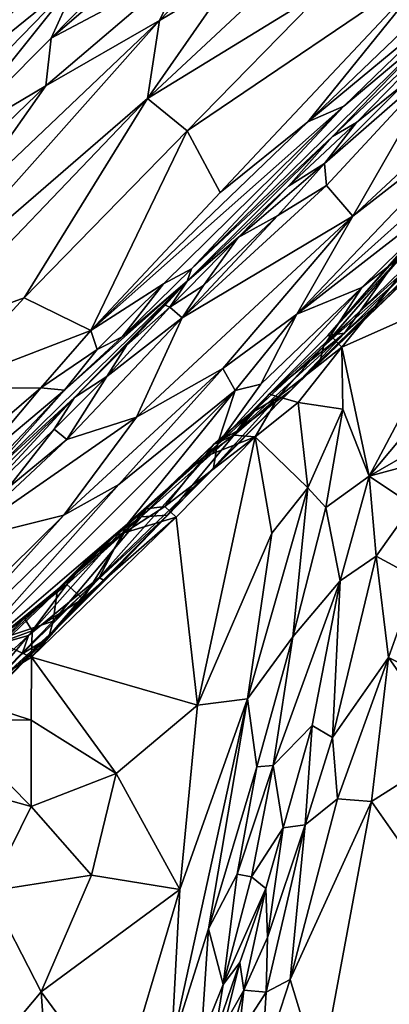
# Model space of a CAD drawing. Extents: x -0.69 to 0.69, y -1.36 to 0.
# Drawn here: x 0.09 to 0.17, y -0.65 to -0.42 of the extents above; entities that cross this region are included whole.
import ezdxf

# ---------------------------------------------------------------- set-up
doc = ezdxf.new("R2010")
doc.units = 0

msp = doc.modelspace()

# ---------------------------------------------------------------- linework, layer by layer
for points in [[(0.3448, -0.34087, 2.00099), (0.44957, -0.44518, 1.77987), (0.15661, -0.15341, 1.92886)], [(0.15661, -0.15341, 1.92886), (0.44957, -0.44518, 1.77987), (0.18966, -0.18651, 1.80013)], [(0.3765, -0.97858, 2.28851), (-0.33576, -0.3364, 2.28851), (-0.3765, -0.97858, 2.28851)], [(0.3765, -0.97858, 2.28851), (0.33576, -0.3364, 2.28851), (-0.33576, -0.3364, 2.28851)], [(0.18133, -0.35687, 0.09945), (0.13703, -0.41059, 0.10803), (0.11999, -0.42078, 0.10235)], [(0.18133, -0.35687, 0.09945), (0.11999, -0.42078, 0.10235), (0.12592, -0.40818, 0.096)], [(0.16013, -0.36872, 0.0897), (0.12592, -0.40818, 0.096), (0.09438, -0.42501, 0.07836)], [(0.13713, -0.38133, 0.07618), (0.16013, -0.36872, 0.0897), (0.09438, -0.42501, 0.07836)], [(0.18851, -0.37257, 0.11718), (0.11711, -0.43927, 0.11417), (0.13703, -0.41059, 0.10803)], [(0.18851, -0.37257, 0.11718), (0.15915, -0.41339, 0.12387), (0.11711, -0.43927, 0.11417)], [(0.13713, -0.38133, 0.07618), (0.09438, -0.42501, 0.07836), (0.10099, -0.41041, 0.06492)], [(0.09846, -0.40537, 0.04775), (0.10099, -0.41041, 0.06492), (0.0647, -0.43981, 0.05102)], [(0.08671, -0.41244, 0.03449), (0.09846, -0.40537, 0.04775), (0.0647, -0.43981, 0.05102)], [(0.15915, -0.41339, 0.12387), (0.1856, -0.40677, 0.13329), (0.12653, -0.44689, 0.12414)], [(0.12653, -0.44689, 0.12414), (0.1856, -0.40677, 0.13329), (0.13431, -0.46143, 0.13489)], [(0.1856, -0.40677, 0.13329), (0.15496, -0.44473, 0.13714), (0.13431, -0.46143, 0.13489)], [(0.19005, -0.41106, 0.13788), (0.15496, -0.44473, 0.13714), (0.1856, -0.40677, 0.13329)], [(0.12592, -0.40818, 0.096), (0.11999, -0.42078, 0.10235), (0.09313, -0.43626, 0.09136)], [(0.09438, -0.42501, 0.07836), (0.12592, -0.40818, 0.096), (0.09313, -0.43626, 0.09136)], [(0.10099, -0.41041, 0.06492), (0.06883, -0.45065, 0.07885), (0.04424, -0.46886, 0.06879)], [(0.10099, -0.41041, 0.06492), (0.04424, -0.46886, 0.06879), (0.0647, -0.43981, 0.05102)], [(0.10099, -0.41041, 0.06492), (0.09438, -0.42501, 0.07836), (0.06883, -0.45065, 0.07885)], [(0.13703, -0.41059, 0.10803), (0.11711, -0.43927, 0.11417), (0.11999, -0.42078, 0.10235)], [(0.19005, -0.41106, 0.13788), (0.18751, -0.41784, 0.14163), (0.15496, -0.44473, 0.13714)], [(0.11711, -0.43927, 0.11417), (0.15915, -0.41339, 0.12387), (0.12653, -0.44689, 0.12414)], [(0.16084, -0.44824, 0.15028), (0.18604, -0.42206, 0.14646), (0.19478, -0.41585, 0.16018)], [(0.16084, -0.44824, 0.15028), (0.19478, -0.41585, 0.16018), (0.16648, -0.44494, 0.16453)], [(0.19478, -0.41585, 0.16018), (0.17773, -0.43574, 0.16789), (0.16648, -0.44494, 0.16453)], [(0.18751, -0.41784, 0.14163), (0.16345, -0.44106, 0.14089), (0.15496, -0.44473, 0.13714)], [(0.18751, -0.41784, 0.14163), (0.18604, -0.42206, 0.14646), (0.16345, -0.44106, 0.14089)], [(0.11999, -0.42078, 0.10235), (0.11711, -0.43927, 0.11417), (0.05854, -0.48997, 0.10894)], [(0.07167, -0.46671, 0.10061), (0.11999, -0.42078, 0.10235), (0.05854, -0.48997, 0.10894)], [(0.09313, -0.43626, 0.09136), (0.11999, -0.42078, 0.10235), (0.07167, -0.46671, 0.10061)], [(0.21584, -0.42034, 0.1789), (0.19976, -0.44053, 0.1816), (0.16562, -0.46704, 0.17742)], [(0.21584, -0.42034, 0.1789), (0.16562, -0.46704, 0.17742), (0.18659, -0.43046, 0.1706)], [(0.18604, -0.42206, 0.14646), (0.16084, -0.44824, 0.15028), (0.12755, -0.47952, 0.14681)], [(0.18604, -0.42206, 0.14646), (0.12755, -0.47952, 0.14681), (0.16345, -0.44106, 0.14089)], [(0.09438, -0.42501, 0.07836), (0.09313, -0.43626, 0.09136), (0.06883, -0.45065, 0.07885)], [(0.22517, -0.42482, 0.18981), (0.19521, -0.4569, 0.19329), (0.15236, -0.4902, 0.18406)], [(0.22517, -0.42482, 0.18981), (0.15236, -0.4902, 0.18406), (0.19976, -0.44053, 0.1816)], [(0.17773, -0.43574, 0.16789), (0.18659, -0.43046, 0.1706), (0.15892, -0.45463, 0.16728)], [(0.15892, -0.45463, 0.16728), (0.18659, -0.43046, 0.1706), (0.15943, -0.45983, 0.17121)], [(0.18659, -0.43046, 0.1706), (0.16562, -0.46704, 0.17742), (0.15943, -0.45983, 0.17121)], [(0.06883, -0.45065, 0.07885), (0.09313, -0.43626, 0.09136), (0.01616, -0.51053, 0.08777)], [(0.09313, -0.43626, 0.09136), (0.07167, -0.46671, 0.10061), (0.01616, -0.51053, 0.08777)], [(0.16648, -0.44494, 0.16453), (0.17773, -0.43574, 0.16789), (0.15892, -0.45463, 0.16728)], [(0.05854, -0.48997, 0.10894), (0.11711, -0.43927, 0.11417), (0.06348, -0.4953, 0.11611)], [(0.11711, -0.43927, 0.11417), (0.08804, -0.48632, 0.12526), (0.06348, -0.4953, 0.11611)], [(0.12653, -0.44689, 0.12414), (0.08804, -0.48632, 0.12526), (0.11711, -0.43927, 0.11417)], [(0.16345, -0.44106, 0.14089), (0.12089, -0.48305, 0.14178), (0.10377, -0.49409, 0.13688)], [(0.16345, -0.44106, 0.14089), (0.10377, -0.49409, 0.13688), (0.15496, -0.44473, 0.13714)], [(0.16345, -0.44106, 0.14089), (0.12755, -0.47952, 0.14681), (0.12089, -0.48305, 0.14178)], [(0.19976, -0.44053, 0.1816), (0.15236, -0.4902, 0.18406), (0.16562, -0.46704, 0.17742)], [(0.15496, -0.44473, 0.13714), (0.10377, -0.49409, 0.13688), (0.13431, -0.46143, 0.13489)], [(0.16084, -0.44824, 0.15028), (0.16648, -0.44494, 0.16453), (0.1504, -0.45996, 0.16096)], [(0.1504, -0.45996, 0.16096), (0.16648, -0.44494, 0.16453), (0.15892, -0.45463, 0.16728)], [(0.12653, -0.44689, 0.12414), (0.10377, -0.49409, 0.13688), (0.08804, -0.48632, 0.12526)], [(0.12653, -0.44689, 0.12414), (0.13431, -0.46143, 0.13489), (0.10377, -0.49409, 0.13688)], [(0.12755, -0.47952, 0.14681), (0.16084, -0.44824, 0.15028), (0.1265, -0.48245, 0.15364)], [(0.16084, -0.44824, 0.15028), (0.1504, -0.45996, 0.16096), (0.1265, -0.48245, 0.15364)], [(0.15892, -0.45463, 0.16728), (0.14787, -0.46687, 0.16879), (0.13857, -0.47206, 0.16418)], [(0.13857, -0.47206, 0.16418), (0.1504, -0.45996, 0.16096), (0.15892, -0.45463, 0.16728)], [(0.15892, -0.45463, 0.16728), (0.15943, -0.45983, 0.17121), (0.14787, -0.46687, 0.16879)], [(0.19521, -0.4569, 0.19329), (0.16776, -0.48391, 0.19428), (0.15236, -0.4902, 0.18406)], [(0.19521, -0.4569, 0.19329), (0.1958, -0.46165, 0.20232), (0.16776, -0.48391, 0.19428)], [(0.15943, -0.45983, 0.17121), (0.16562, -0.46704, 0.17742), (0.12531, -0.49111, 0.1715)], [(0.15943, -0.45983, 0.17121), (0.12531, -0.49111, 0.1715), (0.14787, -0.46687, 0.16879)], [(0.1265, -0.48245, 0.15364), (0.1504, -0.45996, 0.16096), (0.13857, -0.47206, 0.16418)], [(0.1958, -0.46165, 0.20232), (0.18727, -0.47252, 0.21081), (0.15871, -0.49782, 0.20565)], [(0.16776, -0.48391, 0.19428), (0.1958, -0.46165, 0.20232), (0.15871, -0.49782, 0.20565)], [(0.19424, -0.46456, 0.2291), (0.17747, -0.47514, 0.2437), (0.16364, -0.49472, 0.23074)], [(0.18236, -0.47805, 0.22258), (0.19424, -0.46456, 0.2291), (0.16364, -0.49472, 0.23074)], [(0.16562, -0.46704, 0.17742), (0.13493, -0.50304, 0.18093), (0.11455, -0.51459, 0.17638)], [(0.12531, -0.49111, 0.1715), (0.16562, -0.46704, 0.17742), (0.11455, -0.51459, 0.17638)], [(0.14787, -0.46687, 0.16879), (0.12531, -0.49111, 0.1715), (0.13032, -0.48343, 0.16934)], [(0.14787, -0.46687, 0.16879), (0.13032, -0.48343, 0.16934), (0.13857, -0.47206, 0.16418)], [(0.15236, -0.4902, 0.18406), (0.13493, -0.50304, 0.18093), (0.16562, -0.46704, 0.17742)], [(0.13857, -0.47206, 0.16418), (0.13032, -0.48343, 0.16934), (0.12237, -0.48854, 0.16668)], [(0.1265, -0.48245, 0.15364), (0.13857, -0.47206, 0.16418), (0.12237, -0.48854, 0.16668)], [(0.18727, -0.47252, 0.21081), (0.18236, -0.47805, 0.22258), (0.15793, -0.50128, 0.21834)], [(0.18727, -0.47252, 0.21081), (0.15793, -0.50128, 0.21834), (0.15871, -0.49782, 0.20565)], [(0.17747, -0.47514, 0.2437), (0.17875, -0.47345, 0.24803), (0.15969, -0.49529, 0.24111)], [(0.15969, -0.49529, 0.24111), (0.17875, -0.47345, 0.24803), (0.1787, -0.47476, 0.25193)], [(0.15969, -0.49529, 0.24111), (0.1787, -0.47476, 0.25193), (0.16067, -0.49555, 0.24618)], [(0.17747, -0.47514, 0.2437), (0.15969, -0.49529, 0.24111), (0.16364, -0.49472, 0.23074)], [(0.1787, -0.47476, 0.25193), (0.17706, -0.48078, 0.25593), (0.16067, -0.49555, 0.24618)], [(0.15793, -0.50128, 0.21834), (0.18236, -0.47805, 0.22258), (0.1507, -0.50843, 0.2257)], [(0.18236, -0.47805, 0.22258), (0.16364, -0.49472, 0.23074), (0.1507, -0.50843, 0.2257)], [(0.12755, -0.47952, 0.14681), (0.1265, -0.48245, 0.15364), (0.11117, -0.49555, 0.14573)], [(0.12755, -0.47952, 0.14681), (0.11117, -0.49555, 0.14573), (0.12089, -0.48305, 0.14178)], [(0.16067, -0.49555, 0.24618), (0.17706, -0.48078, 0.25593), (0.16304, -0.49803, 0.25096)], [(0.17706, -0.48078, 0.25593), (0.19257, -0.48486, 0.27327), (0.16304, -0.49803, 0.25096)], [(0.1265, -0.48245, 0.15364), (0.09991, -0.50994, 0.16335), (0.07857, -0.52946, 0.15088)], [(0.09755, -0.50818, 0.14368), (0.1265, -0.48245, 0.15364), (0.07857, -0.52946, 0.15088)], [(0.11117, -0.49555, 0.14573), (0.1265, -0.48245, 0.15364), (0.09755, -0.50818, 0.14368)], [(0.1265, -0.48245, 0.15364), (0.11217, -0.4976, 0.16506), (0.09991, -0.50994, 0.16335)], [(0.12089, -0.48305, 0.14178), (0.10527, -0.49857, 0.14151), (0.10377, -0.49409, 0.13688)], [(0.12089, -0.48305, 0.14178), (0.11117, -0.49555, 0.14573), (0.10527, -0.49857, 0.14151)], [(0.1265, -0.48245, 0.15364), (0.1213, -0.48811, 0.16051), (0.11217, -0.4976, 0.16506)], [(0.1265, -0.48245, 0.15364), (0.12237, -0.48854, 0.16668), (0.1213, -0.48811, 0.16051)], [(0.12237, -0.48854, 0.16668), (0.13032, -0.48343, 0.16934), (0.12531, -0.49111, 0.1715)], [(0.16776, -0.48391, 0.19428), (0.15871, -0.49782, 0.20565), (0.13356, -0.5212, 0.20209)], [(0.16776, -0.48391, 0.19428), (0.13356, -0.5212, 0.20209), (0.14393, -0.50676, 0.19405)], [(0.15236, -0.4902, 0.18406), (0.16776, -0.48391, 0.19428), (0.14393, -0.50676, 0.19405)], [(0.06348, -0.4953, 0.11611), (0.08804, -0.48632, 0.12526), (0.06833, -0.50773, 0.12598)], [(0.08804, -0.48632, 0.12526), (0.10377, -0.49409, 0.13688), (0.06833, -0.50773, 0.12598)], [(0.16304, -0.49803, 0.25096), (0.19257, -0.48486, 0.27327), (0.16949, -0.52853, 0.27005)], [(0.19257, -0.48486, 0.27327), (0.19633, -0.49647, 0.28187), (0.16949, -0.52853, 0.27005)], [(0.12237, -0.48854, 0.16668), (0.12531, -0.49111, 0.1715), (0.10753, -0.50497, 0.16849)], [(0.11217, -0.4976, 0.16506), (0.12237, -0.48854, 0.16668), (0.10753, -0.50497, 0.16849)], [(0.1213, -0.48811, 0.16051), (0.12237, -0.48854, 0.16668), (0.11217, -0.4976, 0.16506)], [(0.15236, -0.4902, 0.18406), (0.13783, -0.50826, 0.18812), (0.13493, -0.50304, 0.18093)], [(0.13783, -0.50826, 0.18812), (0.15236, -0.4902, 0.18406), (0.14393, -0.50676, 0.19405)], [(0.12531, -0.49111, 0.1715), (0.11455, -0.51459, 0.17638), (0.09805, -0.51984, 0.17143)], [(0.12531, -0.49111, 0.1715), (0.09805, -0.51984, 0.17143), (0.10753, -0.50497, 0.16849)], [(0.10377, -0.49409, 0.13688), (0.09192, -0.50764, 0.13756), (0.06833, -0.50773, 0.12598)], [(0.10377, -0.49409, 0.13688), (0.10527, -0.49857, 0.14151), (0.09192, -0.50764, 0.13756)], [(0.11117, -0.49555, 0.14573), (0.09755, -0.50818, 0.14368), (0.10527, -0.49857, 0.14151)], [(0.16364, -0.49472, 0.23074), (0.14586, -0.50915, 0.24134), (0.13845, -0.5177, 0.23528)], [(0.16364, -0.49472, 0.23074), (0.13845, -0.5177, 0.23528), (0.1507, -0.50843, 0.2257)], [(0.16364, -0.49472, 0.23074), (0.15969, -0.49529, 0.24111), (0.14586, -0.50915, 0.24134)], [(0.15969, -0.49529, 0.24111), (0.16067, -0.49555, 0.24618), (0.14586, -0.50915, 0.24134)], [(0.14586, -0.50915, 0.24134), (0.16067, -0.49555, 0.24618), (0.1481, -0.50972, 0.24617)], [(0.16067, -0.49555, 0.24618), (0.16304, -0.49803, 0.25096), (0.1481, -0.50972, 0.24617)], [(0.09991, -0.50994, 0.16335), (0.11217, -0.4976, 0.16506), (0.10753, -0.50497, 0.16849)], [(0.13272, -0.52649, 0.21547), (0.15871, -0.49782, 0.20565), (0.15793, -0.50128, 0.21834)], [(0.15871, -0.49782, 0.20565), (0.13272, -0.52649, 0.21547), (0.13356, -0.5212, 0.20209)], [(0.19633, -0.49647, 0.28187), (0.20285, -0.50924, 0.29268), (0.16949, -0.52853, 0.27005)], [(0.10527, -0.49857, 0.14151), (0.09755, -0.50818, 0.14368), (0.09192, -0.50764, 0.13756)], [(0.16304, -0.49803, 0.25096), (0.15273, -0.51106, 0.25019), (0.1481, -0.50972, 0.24617)], [(0.16304, -0.49803, 0.25096), (0.16322, -0.51264, 0.25738), (0.15273, -0.51106, 0.25019)], [(0.16304, -0.49803, 0.25096), (0.16949, -0.52853, 0.27005), (0.16322, -0.51264, 0.25738)], [(0.13272, -0.52649, 0.21547), (0.15793, -0.50128, 0.21834), (0.12183, -0.53775, 0.22622)], [(0.15793, -0.50128, 0.21834), (0.1507, -0.50843, 0.2257), (0.12183, -0.53775, 0.22622)], [(0.13493, -0.50304, 0.18093), (0.11036, -0.53046, 0.18294), (0.09739, -0.53774, 0.17926)], [(0.13493, -0.50304, 0.18093), (0.09739, -0.53774, 0.17926), (0.11455, -0.51459, 0.17638)], [(0.13783, -0.50826, 0.18812), (0.11036, -0.53046, 0.18294), (0.13493, -0.50304, 0.18093)], [(0.10753, -0.50497, 0.16849), (0.09805, -0.51984, 0.17143), (0.09506, -0.51738, 0.16766)], [(0.10753, -0.50497, 0.16849), (0.09506, -0.51738, 0.16766), (0.09991, -0.50994, 0.16335)], [(0.14393, -0.50676, 0.19405), (0.13356, -0.5212, 0.20209), (0.13783, -0.50826, 0.18812)], [(0.06833, -0.50773, 0.12598), (0.09192, -0.50764, 0.13756), (0.05878, -0.53616, 0.13489)], [(0.09192, -0.50764, 0.13756), (0.0771, -0.52533, 0.13978), (0.05878, -0.53616, 0.13489)], [(0.0771, -0.52533, 0.13978), (0.09755, -0.50818, 0.14368), (0.06204, -0.5456, 0.14782)], [(0.06204, -0.5456, 0.14782), (0.09755, -0.50818, 0.14368), (0.07857, -0.52946, 0.15088)], [(0.13783, -0.50826, 0.18812), (0.0699, -0.57613, 0.18683), (0.11036, -0.53046, 0.18294)], [(0.13783, -0.50826, 0.18812), (0.11242, -0.5398, 0.19529), (0.0699, -0.57613, 0.18683)], [(0.09192, -0.50764, 0.13756), (0.09755, -0.50818, 0.14368), (0.0771, -0.52533, 0.13978)], [(0.13783, -0.50826, 0.18812), (0.13356, -0.5212, 0.20209), (0.11242, -0.5398, 0.19529)], [(0.1507, -0.50843, 0.2257), (0.13845, -0.5177, 0.23528), (0.12183, -0.53775, 0.22622)], [(0.13845, -0.5177, 0.23528), (0.14586, -0.50915, 0.24134), (0.14109, -0.5139, 0.24282)], [(0.14586, -0.50915, 0.24134), (0.1481, -0.50972, 0.24617), (0.14109, -0.5139, 0.24282)], [(0.20285, -0.50924, 0.29268), (0.18869, -0.5233, 0.28456), (0.16949, -0.52853, 0.27005)], [(0.07348, -0.53613, 0.16495), (0.09991, -0.50994, 0.16335), (0.07488, -0.53695, 0.16837)], [(0.07857, -0.52946, 0.15088), (0.09991, -0.50994, 0.16335), (0.07348, -0.53613, 0.16495)], [(0.09991, -0.50994, 0.16335), (0.09506, -0.51738, 0.16766), (0.07488, -0.53695, 0.16837)], [(0.14109, -0.5139, 0.24282), (0.1481, -0.50972, 0.24617), (0.13756, -0.51877, 0.24609)], [(0.13756, -0.51877, 0.24609), (0.1481, -0.50972, 0.24617), (0.14254, -0.51923, 0.2494)], [(0.1481, -0.50972, 0.24617), (0.15273, -0.51106, 0.25019), (0.14254, -0.51923, 0.2494)], [(0.15273, -0.51106, 0.25019), (0.155, -0.53126, 0.25863), (0.14254, -0.51923, 0.2494)], [(0.15273, -0.51106, 0.25019), (0.16322, -0.51264, 0.25738), (0.155, -0.53126, 0.25863)], [(0.13845, -0.5177, 0.23528), (0.14109, -0.5139, 0.24282), (0.1327, -0.52101, 0.24197)], [(0.14109, -0.5139, 0.24282), (0.13756, -0.51877, 0.24609), (0.1327, -0.52101, 0.24197)], [(0.16322, -0.51264, 0.25738), (0.15927, -0.53594, 0.26355), (0.155, -0.53126, 0.25863)], [(0.16322, -0.51264, 0.25738), (0.16949, -0.52853, 0.27005), (0.15927, -0.53594, 0.26355)], [(0.07222, -0.54405, 0.17148), (0.11455, -0.51459, 0.17638), (0.09739, -0.53774, 0.17926)], [(0.11455, -0.51459, 0.17638), (0.07222, -0.54405, 0.17148), (0.09805, -0.51984, 0.17143)], [(0.09506, -0.51738, 0.16766), (0.08426, -0.53129, 0.17074), (0.07488, -0.53695, 0.16837)], [(0.09805, -0.51984, 0.17143), (0.08426, -0.53129, 0.17074), (0.09506, -0.51738, 0.16766)], [(0.13845, -0.5177, 0.23528), (0.1327, -0.52101, 0.24197), (0.11567, -0.53809, 0.23917)], [(0.13845, -0.5177, 0.23528), (0.11567, -0.53809, 0.23917), (0.12183, -0.53775, 0.22622)], [(0.1327, -0.52101, 0.24197), (0.13756, -0.51877, 0.24609), (0.13057, -0.5239, 0.24529)], [(0.13057, -0.5239, 0.24529), (0.13756, -0.51877, 0.24609), (0.14254, -0.51923, 0.2494)], [(0.09805, -0.51984, 0.17143), (0.07222, -0.54405, 0.17148), (0.08426, -0.53129, 0.17074)], [(0.11242, -0.5398, 0.19529), (0.13356, -0.5212, 0.20209), (0.10574, -0.55243, 0.20617)], [(0.13356, -0.5212, 0.20209), (0.13272, -0.52649, 0.21547), (0.10574, -0.55243, 0.20617)], [(0.11567, -0.53809, 0.23917), (0.1327, -0.52101, 0.24197), (0.11683, -0.53624, 0.24455)], [(0.1327, -0.52101, 0.24197), (0.13057, -0.5239, 0.24529), (0.11683, -0.53624, 0.24455)], [(0.13057, -0.5239, 0.24529), (0.14254, -0.51923, 0.2494), (0.12125, -0.53563, 0.24863)], [(0.14254, -0.51923, 0.2494), (0.1239, -0.53822, 0.25136), (0.12125, -0.53563, 0.24863)], [(0.14254, -0.51923, 0.2494), (0.12895, -0.58259, 0.26809), (0.1239, -0.53822, 0.25136)], [(0.14254, -0.51923, 0.2494), (0.14647, -0.54193, 0.25892), (0.12895, -0.58259, 0.26809)], [(0.155, -0.53126, 0.25863), (0.14647, -0.54193, 0.25892), (0.14254, -0.51923, 0.2494)], [(0.18869, -0.5233, 0.28456), (0.1797, -0.53536, 0.28028), (0.16949, -0.52853, 0.27005)], [(0.11683, -0.53624, 0.24455), (0.13057, -0.5239, 0.24529), (0.12125, -0.53563, 0.24863)], [(0.10574, -0.55243, 0.20617), (0.13272, -0.52649, 0.21547), (0.10702, -0.55323, 0.21792)], [(0.13272, -0.52649, 0.21547), (0.12183, -0.53775, 0.22622), (0.10702, -0.55323, 0.21792)], [(0.0699, -0.57613, 0.18683), (0.05609, -0.58357, 0.18173), (0.11036, -0.53046, 0.18294)], [(0.11036, -0.53046, 0.18294), (0.05609, -0.58357, 0.18173), (0.09739, -0.53774, 0.17926)], [(0.16949, -0.52853, 0.27005), (0.16264, -0.55325, 0.27626), (0.15927, -0.53594, 0.26355)], [(0.16949, -0.52853, 0.27005), (0.17114, -0.54738, 0.27963), (0.16264, -0.55325, 0.27626)], [(0.16949, -0.52853, 0.27005), (0.1797, -0.53536, 0.28028), (0.17114, -0.54738, 0.27963)], [(0.155, -0.53126, 0.25863), (0.15141, -0.56645, 0.27169), (0.14074, -0.5811, 0.27194)], [(0.155, -0.53126, 0.25863), (0.14074, -0.5811, 0.27194), (0.14647, -0.54193, 0.25892)], [(0.15927, -0.53594, 0.26355), (0.15141, -0.56645, 0.27169), (0.155, -0.53126, 0.25863)], [(0.11567, -0.53809, 0.23917), (0.11683, -0.53624, 0.24455), (0.1092, -0.54264, 0.24282)], [(0.1092, -0.54264, 0.24282), (0.11683, -0.53624, 0.24455), (0.11159, -0.54189, 0.2475)], [(0.11683, -0.53624, 0.24455), (0.12125, -0.53563, 0.24863), (0.11159, -0.54189, 0.2475)], [(0.11159, -0.54189, 0.2475), (0.12125, -0.53563, 0.24863), (0.1239, -0.53822, 0.25136)], [(0.15927, -0.53594, 0.26355), (0.16264, -0.55325, 0.27626), (0.15141, -0.56645, 0.27169)], [(0.1797, -0.53536, 0.28028), (0.18076, -0.55262, 0.28693), (0.17114, -0.54738, 0.27963)], [(0.09739, -0.53774, 0.17926), (0.05609, -0.58357, 0.18173), (0.03969, -0.59471, 0.17831)], [(0.09739, -0.53774, 0.17926), (0.03969, -0.59471, 0.17831), (0.07222, -0.54405, 0.17148)], [(0.0699, -0.57613, 0.18683), (0.11242, -0.5398, 0.19529), (0.08319, -0.5678, 0.19246)], [(0.11242, -0.5398, 0.19529), (0.08904, -0.56612, 0.19885), (0.08319, -0.5678, 0.19246)], [(0.11242, -0.5398, 0.19529), (0.10574, -0.55243, 0.20617), (0.08904, -0.56612, 0.19885)], [(0.1239, -0.53822, 0.25136), (0.12895, -0.58259, 0.26809), (0.08974, -0.57127, 0.25536)], [(0.1239, -0.53822, 0.25136), (0.08974, -0.57127, 0.25536), (0.10185, -0.5575, 0.25263)], [(0.10702, -0.55323, 0.21792), (0.12183, -0.53775, 0.22622), (0.09396, -0.56594, 0.2238)], [(0.12183, -0.53775, 0.22622), (0.09484, -0.56278, 0.23018), (0.09396, -0.56594, 0.2238)], [(0.12183, -0.53775, 0.22622), (0.11567, -0.53809, 0.23917), (0.09484, -0.56278, 0.23018)], [(0.11567, -0.53809, 0.23917), (0.0959, -0.55526, 0.24209), (0.09484, -0.56278, 0.23018)], [(0.11567, -0.53809, 0.23917), (0.1092, -0.54264, 0.24282), (0.0959, -0.55526, 0.24209)], [(0.1239, -0.53822, 0.25136), (0.10185, -0.5575, 0.25263), (0.11159, -0.54189, 0.2475)], [(0.11159, -0.54189, 0.2475), (0.10185, -0.5575, 0.25263), (0.0981, -0.55409, 0.24827)], [(0.10316, -0.54807, 0.24572), (0.11159, -0.54189, 0.2475), (0.0981, -0.55409, 0.24827)], [(0.1092, -0.54264, 0.24282), (0.11159, -0.54189, 0.2475), (0.10316, -0.54807, 0.24572)], [(0.14647, -0.54193, 0.25892), (0.14074, -0.5811, 0.27194), (0.12895, -0.58259, 0.26809)], [(0.0959, -0.55526, 0.24209), (0.1092, -0.54264, 0.24282), (0.10316, -0.54807, 0.24572)], [(0.0959, -0.55526, 0.24209), (0.10316, -0.54807, 0.24572), (0.0981, -0.55409, 0.24827)], [(0.17114, -0.54738, 0.27963), (0.174, -0.57134, 0.2934), (0.16078, -0.59027, 0.29832)], [(0.16264, -0.55325, 0.27626), (0.17114, -0.54738, 0.27963), (0.16078, -0.59027, 0.29832)], [(0.18076, -0.55262, 0.28693), (0.174, -0.57134, 0.2934), (0.17114, -0.54738, 0.27963)], [(0.08904, -0.56612, 0.19885), (0.10574, -0.55243, 0.20617), (0.08753, -0.57051, 0.20548)], [(0.08753, -0.57051, 0.20548), (0.10574, -0.55243, 0.20617), (0.0931, -0.56708, 0.21507)], [(0.10574, -0.55243, 0.20617), (0.10702, -0.55323, 0.21792), (0.0931, -0.56708, 0.21507)], [(0.0931, -0.56708, 0.21507), (0.10702, -0.55323, 0.21792), (0.09396, -0.56594, 0.2238)], [(0.15141, -0.56645, 0.27169), (0.16264, -0.55325, 0.27626), (0.14682, -0.59684, 0.28514)], [(0.16264, -0.55325, 0.27626), (0.15598, -0.58743, 0.29204), (0.14682, -0.59684, 0.28514)], [(0.16264, -0.55325, 0.27626), (0.16078, -0.59027, 0.29832), (0.15598, -0.58743, 0.29204)], [(0.18076, -0.55262, 0.28693), (0.19303, -0.5807, 0.3037), (0.174, -0.57134, 0.2934)], [(0.0959, -0.55526, 0.24209), (0.08809, -0.56207, 0.24767), (0.08071, -0.56764, 0.24783)], [(0.08408, -0.56641, 0.24215), (0.0959, -0.55526, 0.24209), (0.08071, -0.56764, 0.24783)], [(0.09484, -0.56278, 0.23018), (0.0959, -0.55526, 0.24209), (0.08408, -0.56641, 0.24215)], [(0.0959, -0.55526, 0.24209), (0.0981, -0.55409, 0.24827), (0.08809, -0.56207, 0.24767)], [(0.08809, -0.56207, 0.24767), (0.0981, -0.55409, 0.24827), (0.08992, -0.56506, 0.25216)], [(0.0981, -0.55409, 0.24827), (0.10185, -0.5575, 0.25263), (0.08992, -0.56506, 0.25216)], [(0.10185, -0.5575, 0.25263), (0.08974, -0.57127, 0.25536), (0.08992, -0.56506, 0.25216)], [(0.09396, -0.56594, 0.2238), (0.09484, -0.56278, 0.23018), (0.07336, -0.58468, 0.22932)], [(0.09484, -0.56278, 0.23018), (0.08408, -0.56641, 0.24215), (0.07336, -0.58468, 0.22932)], [(0.08071, -0.56764, 0.24783), (0.08809, -0.56207, 0.24767), (0.08208, -0.56786, 0.25061)], [(0.08809, -0.56207, 0.24767), (0.08992, -0.56506, 0.25216), (0.08208, -0.56786, 0.25061)], [(0.08992, -0.56506, 0.25216), (0.08974, -0.57127, 0.25536), (0.08208, -0.56786, 0.25061)], [(0.08319, -0.5678, 0.19246), (0.08904, -0.56612, 0.19885), (0.06167, -0.5915, 0.19518)], [(0.08904, -0.56612, 0.19885), (0.07285, -0.58557, 0.20511), (0.06167, -0.5915, 0.19518)], [(0.0931, -0.56708, 0.21507), (0.07611, -0.58439, 0.21885), (0.0699, -0.59013, 0.21302)], [(0.07285, -0.58557, 0.20511), (0.0931, -0.56708, 0.21507), (0.0699, -0.59013, 0.21302)], [(0.08904, -0.56612, 0.19885), (0.08753, -0.57051, 0.20548), (0.07285, -0.58557, 0.20511)], [(0.08753, -0.57051, 0.20548), (0.0931, -0.56708, 0.21507), (0.07285, -0.58557, 0.20511)], [(0.09396, -0.56594, 0.2238), (0.07336, -0.58468, 0.22932), (0.07611, -0.58439, 0.21885)], [(0.0931, -0.56708, 0.21507), (0.09396, -0.56594, 0.2238), (0.07611, -0.58439, 0.21885)], [(0.15141, -0.56645, 0.27169), (0.14293, -0.59718, 0.28134), (0.14074, -0.5811, 0.27194)], [(0.14682, -0.59684, 0.28514), (0.14293, -0.59718, 0.28134), (0.15141, -0.56645, 0.27169)], [(0.08208, -0.56786, 0.25061), (0.08974, -0.57127, 0.25536), (0.07389, -0.58107, 0.25648)], [(0.08974, -0.57127, 0.25536), (0.08969, -0.58619, 0.26101), (0.07389, -0.58107, 0.25648)], [(0.08974, -0.57127, 0.25536), (0.1097, -0.59875, 0.26903), (0.08969, -0.58619, 0.26101)], [(0.12895, -0.58259, 0.26809), (0.1097, -0.59875, 0.26903), (0.08974, -0.57127, 0.25536)], [(0.174, -0.57134, 0.2934), (0.162, -0.60479, 0.30776), (0.16078, -0.59027, 0.29832)], [(0.174, -0.57134, 0.2934), (0.17003, -0.60538, 0.31042), (0.162, -0.60479, 0.30776)], [(0.174, -0.57134, 0.2934), (0.18921, -0.59314, 0.30787), (0.17003, -0.60538, 0.31042)], [(0.19303, -0.5807, 0.3037), (0.18921, -0.59314, 0.30787), (0.174, -0.57134, 0.2934)], [(0.07389, -0.58107, 0.25648), (0.08969, -0.58619, 0.26101), (0.06939, -0.58598, 0.25893)], [(0.14074, -0.5811, 0.27194), (0.13151, -0.63546, 0.29352), (0.12277, -0.6631, 0.30191)], [(0.14074, -0.5811, 0.27194), (0.12277, -0.6631, 0.30191), (0.12473, -0.62618, 0.28608)], [(0.12895, -0.58259, 0.26809), (0.14074, -0.5811, 0.27194), (0.12473, -0.62618, 0.28608)], [(0.14074, -0.5811, 0.27194), (0.14293, -0.59718, 0.28134), (0.13151, -0.63546, 0.29352)], [(0.12895, -0.58259, 0.26809), (0.12473, -0.62618, 0.28608), (0.1097, -0.59875, 0.26903)], [(0.08969, -0.58619, 0.26101), (0.08963, -0.60658, 0.26857), (0.06939, -0.58598, 0.25893)], [(0.06939, -0.58598, 0.25893), (0.08963, -0.60658, 0.26857), (0.07966, -0.60382, 0.26726)], [(0.08969, -0.58619, 0.26101), (0.1097, -0.59875, 0.26903), (0.08963, -0.60658, 0.26857)], [(0.15598, -0.58743, 0.29204), (0.14917, -0.61158, 0.30258), (0.14682, -0.59684, 0.28514)], [(0.15598, -0.58743, 0.29204), (0.15439, -0.61089, 0.30799), (0.14917, -0.61158, 0.30258)], [(0.15598, -0.58743, 0.29204), (0.16078, -0.59027, 0.29832), (0.15439, -0.61089, 0.30799)], [(0.16078, -0.59027, 0.29832), (0.162, -0.60479, 0.30776), (0.15439, -0.61089, 0.30799)], [(0.18921, -0.59314, 0.30787), (0.19539, -0.64159, 0.33463), (0.17003, -0.60538, 0.31042)], [(0.14293, -0.59718, 0.28134), (0.13829, -0.62255, 0.29191), (0.13151, -0.63546, 0.29352)], [(0.14293, -0.59718, 0.28134), (0.14682, -0.59684, 0.28514), (0.13829, -0.62255, 0.29191)], [(0.14682, -0.59684, 0.28514), (0.14167, -0.62318, 0.29734), (0.13829, -0.62255, 0.29191)], [(0.14682, -0.59684, 0.28514), (0.14917, -0.61158, 0.30258), (0.14167, -0.62318, 0.29734)], [(0.1097, -0.59875, 0.26903), (0.10392, -0.6228, 0.27906), (0.08963, -0.60658, 0.26857)], [(0.12473, -0.62618, 0.28608), (0.10392, -0.6228, 0.27906), (0.1097, -0.59875, 0.26903)], [(0.07966, -0.60382, 0.26726), (0.08963, -0.60658, 0.26857), (0.07978, -0.6266, 0.27721)], [(0.162, -0.60479, 0.30776), (0.15083, -0.64742, 0.33056), (0.15439, -0.61089, 0.30799)], [(0.17003, -0.60538, 0.31042), (0.15083, -0.64742, 0.33056), (0.162, -0.60479, 0.30776)], [(0.08963, -0.60658, 0.26857), (0.10392, -0.6228, 0.27906), (0.07978, -0.6266, 0.27721)], [(0.17003, -0.60538, 0.31042), (0.1579, -0.67067, 0.34593), (0.15083, -0.64742, 0.33056)], [(0.19539, -0.64159, 0.33463), (0.1579, -0.67067, 0.34593), (0.17003, -0.60538, 0.31042)], [(0.14917, -0.61158, 0.30258), (0.14511, -0.62594, 0.30922), (0.14167, -0.62318, 0.29734)], [(0.14917, -0.61158, 0.30258), (0.14545, -0.63749, 0.32056), (0.14511, -0.62594, 0.30922)], [(0.15439, -0.61089, 0.30799), (0.15083, -0.64742, 0.33056), (0.14513, -0.65048, 0.33015)], [(0.15439, -0.61089, 0.30799), (0.14513, -0.65048, 0.33015), (0.14545, -0.63749, 0.32056)], [(0.15439, -0.61089, 0.30799), (0.14545, -0.63749, 0.32056), (0.14917, -0.61158, 0.30258)], [(0.10392, -0.6228, 0.27906), (0.09201, -0.65039, 0.28842), (0.07978, -0.6266, 0.27721)], [(0.10392, -0.6228, 0.27906), (0.12473, -0.62618, 0.28608), (0.09201, -0.65039, 0.28842)], [(0.13829, -0.62255, 0.29191), (0.13501, -0.64865, 0.30484), (0.13151, -0.63546, 0.29352)], [(0.14167, -0.62318, 0.29734), (0.13501, -0.64865, 0.30484), (0.13829, -0.62255, 0.29191)], [(0.14511, -0.62594, 0.30922), (0.13501, -0.64865, 0.30484), (0.14167, -0.62318, 0.29734)], [(0.13501, -0.64865, 0.30484), (0.14511, -0.62594, 0.30922), (0.13896, -0.64344, 0.31023)], [(0.14511, -0.62594, 0.30922), (0.13985, -0.64999, 0.32412), (0.13896, -0.64344, 0.31023)], [(0.14511, -0.62594, 0.30922), (0.14545, -0.63749, 0.32056), (0.13985, -0.64999, 0.32412)], [(0.07978, -0.6266, 0.27721), (0.09201, -0.65039, 0.28842), (0.0682, -0.67873, 0.29774)], [(0.12473, -0.62618, 0.28608), (0.11017, -0.67519, 0.30242), (0.09201, -0.65039, 0.28842)], [(0.12473, -0.62618, 0.28608), (0.12277, -0.6631, 0.30191), (0.11017, -0.67519, 0.30242)], [(0.13151, -0.63546, 0.29352), (0.12982, -0.66159, 0.3064), (0.12277, -0.6631, 0.30191)], [(0.13151, -0.63546, 0.29352), (0.13501, -0.64865, 0.30484), (0.12982, -0.66159, 0.3064)], [(0.14545, -0.63749, 0.32056), (0.14513, -0.65048, 0.33015), (0.13985, -0.64999, 0.32412)], [(0.19539, -0.64159, 0.33463), (0.17096, -0.7051, 0.36856), (0.1579, -0.67067, 0.34593)], [(0.19539, -0.64159, 0.33463), (0.20157, -0.66885, 0.35307), (0.17096, -0.7051, 0.36856)], [(0.13896, -0.64344, 0.31023), (0.13528, -0.65797, 0.31498), (0.13305, -0.66067, 0.31089)], [(0.13896, -0.64344, 0.31023), (0.13305, -0.66067, 0.31089), (0.13501, -0.64865, 0.30484)], [(0.13896, -0.64344, 0.31023), (0.13985, -0.64999, 0.32412), (0.13528, -0.65797, 0.31498)], [(0.13501, -0.64865, 0.30484), (0.13305, -0.66067, 0.31089), (0.12982, -0.66159, 0.3064)], [(0.15083, -0.64742, 0.33056), (0.1579, -0.67067, 0.34593), (0.14406, -0.66826, 0.34101)], [(0.14513, -0.65048, 0.33015), (0.15083, -0.64742, 0.33056), (0.14406, -0.66826, 0.34101)], [(0.09201, -0.65039, 0.28842), (0.094, -0.67827, 0.30073), (0.0682, -0.67873, 0.29774)], [(0.09201, -0.65039, 0.28842), (0.11017, -0.67519, 0.30242), (0.094, -0.67827, 0.30073)], [(0.13985, -0.64999, 0.32412), (0.13868, -0.66043, 0.33178), (0.13486, -0.66817, 0.33063)], [(0.13528, -0.65797, 0.31498), (0.13985, -0.64999, 0.32412), (0.13486, -0.66817, 0.33063)], [(0.14513, -0.65048, 0.33015), (0.13868, -0.66043, 0.33178), (0.13985, -0.64999, 0.32412)], [(0.14513, -0.65048, 0.33015), (0.14406, -0.66826, 0.34101), (0.13868, -0.66043, 0.33178)]]:
    msp.add_3dface(points)

doc.saveas('drawing.dxf')
